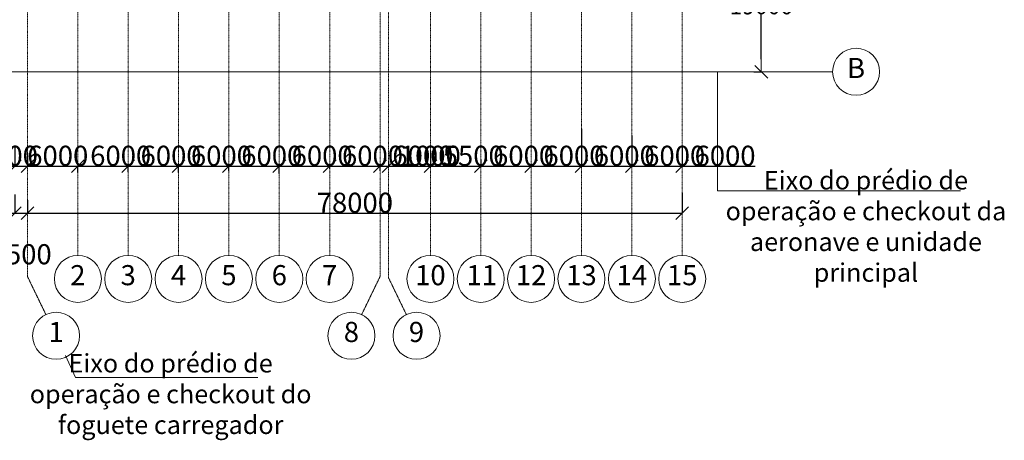
# Model space of a CAD drawing. Units: inches. Extents: x 2389 to 117425, y -5236 to 81096.
# Drawn here: x 88848 to 103511, y -4709 to 1559 of the extents above; entities that cross this region are included whole.
import ezdxf

# ---------------------------------------------------------------- set-up
doc = ezdxf.new("R2010")
doc.units = ezdxf.units.IN
doc.header["$LTSCALE"] = 0.01
doc.header["$MEASUREMENT"] = 0
doc.linetypes.add('CENTERX2', pattern=[800, 500, -100, 100, -100])
doc.linetypes.add('OO_EOIOIEOE_IAY', pattern=[670.277762, 352.777767, -176.388884, 0, -141.111112])
doc.layers.add('3эт', color=7, linetype='Continuous', lineweight=9)
doc.styles.get("Standard").update_dxf_attribs({"font": 'ARIAL.TTF'})
doc.styles.add('СГЕНЕРИР_СТИЛЬ_3', font='txt')
doc.dimstyles.new('СГЕНЕРИР_СТИЛЬ__10', dxfattribs={"dimtxt": 250, "dimasz": 190, "dimexe": 0.18, "dimexo": 300, "dimgap": 0.09, "dimtad": 1, "dimtih": 1, "dimtoh": 1, "dimdec": 0, "dimzin": 0, "dimdsep": 46, "dimtxsty": 'СГЕНЕРИР_СТИЛЬ_3', "dimblk": 'ARROWHEAD_6', "dimblk1": 'ARROWHEAD_6', "dimblk2": 'ARROWHEAD_6', "dimcen": 0.09, "dimclrd": 256, "dimclre": 256, "dimclrt": 256, "dimadec": 0, "dimazin": 0, "dimtfac": 1, "dimtdec": 4, "dimtmove": 0, "dimatfit": 3, "dimfxl": 0, "dimtolj": 1, "dimtzin": 0, "dimarcsym": 0})
doc.dimstyles.new('СГЕНЕРИР_СТИЛЬ__12', dxfattribs={"dimtxt": 300, "dimasz": 190, "dimexe": 0.18, "dimexo": 300, "dimgap": 0.09, "dimtad": 1, "dimtih": 1, "dimtoh": 1, "dimdec": 0, "dimzin": 0, "dimdsep": 46, "dimtxsty": 'СГЕНЕРИР_СТИЛЬ_3', "dimblk": 'OBLIQUE', "dimcen": 0.09, "dimclrd": 256, "dimclre": 256, "dimclrt": 256, "dimadec": 0, "dimazin": 0, "dimtfac": 1, "dimtdec": 0, "dimtmove": 0, "dimatfit": 3, "dimfxl": 0, "dimtolj": 1, "dimtzin": 0, "dimarcsym": 0})
doc.dimstyles.new('СГЕНЕРИР_СТИЛЬ__13', dxfattribs={"dimtxt": 300, "dimasz": 190, "dimexe": 0.18, "dimexo": 300, "dimgap": 0.09, "dimtad": 1, "dimtih": 1, "dimtoh": 1, "dimdec": 0, "dimzin": 0, "dimdsep": 46, "dimtxsty": 'СГЕНЕРИР_СТИЛЬ_3', "dimblk": 'OBLIQUE', "dimcen": 0.09, "dimclrd": 256, "dimclre": 256, "dimclrt": 256, "dimadec": 0, "dimazin": 0, "dimtfac": 1, "dimtdec": 0, "dimtmove": 2, "dimatfit": 3, "dimfxl": 0, "dimtolj": 1, "dimtzin": 0, "dimarcsym": 0})

# ---------------------------------------------------------------- blocks, each defined once
blk = doc.blocks.new('ARROWHEAD_6')
at = {"linetype": 'Continuous'}
for p, q in [((0, 0), (-1, 0)), ((-0.5, -0.5), (0.5, 0.5))]:
    blk.add_line(p, q, dxfattribs=at)
blk = doc.blocks.new('*D71')
at = {"layer": '3эт', "linetype": 'Continuous', "lineweight": -2}
for p, q in [((99973, 2746), (99892, 2746)), ((99892, 2556), (99892, 1892)), ((99892, 973), (99892, 1636)), ((99781, 783), (99892, 783))]:
    blk.add_line(p, q, dxfattribs=at)
at = {"layer": 'Defpoints', "color": 0, "linetype": 'Continuous'}
for p in [(99673, 2746), (99892, 2746), (100081, 783)]:
    blk.add_point(p, dxfattribs=at)
at = {"layer": '3эт', "linetype": 'Continuous', "lineweight": -2, "xscale": 190, "yscale": 190, "zscale": 190}
for p, rotation in [((99892, 2746), 90), ((99892, 783), 270)]:
    blk.add_blockref('ARROWHEAD_6', p, dxfattribs=dict(at, rotation=rotation))
at = {"layer": '3эт', "linetype": 'Continuous', "insert": (99892, 1764), "char_height": 250, "attachment_point": 5}
blk.add_mtext('\\A1;\\A1;19000', dxfattribs=at)
blk = doc.blocks.new('_Oblique')
at = {"color": 0, "linetype": 'ByBlock', "lineweight": -2}
blk.add_line((-0.5, -0.5), (0.5, 0.5), dxfattribs=at)
blk = doc.blocks.new('*D80')
at = {"layer": '3эт', "linetype": 'Continuous', "lineweight": -2}
for p, q in [((76402, -1014), (76402, -1323)), ((88777, -1047), (88777, -1323)), ((76402, -1323), (88777, -1323))]:
    blk.add_line(p, q, dxfattribs=at)
at = {"layer": 'Defpoints', "color": 0, "linetype": 'Continuous'}
for p in [(76402, -714), (88777, -747), (88777, -1323)]:
    blk.add_point(p, dxfattribs=at)
at = {"layer": '3эт', "linetype": 'Continuous', "lineweight": -2, "xscale": 190, "yscale": 190, "zscale": 190, "rotation": 180}
blk.add_blockref('_Oblique', (76402, -1323), dxfattribs=at)
at = {"layer": '3эт', "linetype": 'Continuous', "lineweight": -2, "xscale": 190, "yscale": 190, "zscale": 190}
blk.add_blockref('_Oblique', (88777, -1323), dxfattribs=at)
at = {"layer": '3эт', "linetype": 'Continuous', "insert": (82589, -1169), "char_height": 300, "attachment_point": 5}
blk.add_mtext('\\A1;\\A1;99000', dxfattribs=at)
blk = doc.blocks.new('*D81')
at = {"layer": '3эт', "linetype": 'Continuous', "lineweight": -2}
for p, q in [((88777, -1047), (88777, -1323)), ((88964, -1128), (88964, -1323)), ((88777, -1323), (88964, -1323))]:
    blk.add_line(p, q, dxfattribs=at)
at = {"layer": 'Defpoints', "color": 0, "linetype": 'Continuous'}
for p in [(88777, -747), (88964, -828), (88964, -1323)]:
    blk.add_point(p, dxfattribs=at)
at = {"layer": '3эт', "linetype": 'Continuous', "lineweight": -2, "xscale": 190, "yscale": 190, "zscale": 190, "rotation": 180}
blk.add_blockref('_Oblique', (88777, -1323), dxfattribs=at)
at = {"layer": '3эт', "linetype": 'Continuous', "lineweight": -2, "xscale": 190, "yscale": 190, "zscale": 190}
blk.add_blockref('_Oblique', (88964, -1323), dxfattribs=at)
at = {"layer": '3эт', "linetype": 'Continuous', "insert": (88870, -1936), "char_height": 300, "attachment_point": 5}
blk.add_mtext('\\A1;\\A1;1500', dxfattribs=at)
blk = doc.blocks.new('*D82')
at = {"layer": '3эт', "linetype": 'Continuous', "lineweight": -2}
for p, q in [((98714, -1023), (98714, -1322)), ((88964, -1128), (88964, -1323)), ((88964, -1323), (98714, -1323))]:
    blk.add_line(p, q, dxfattribs=at)
at = {"layer": 'Defpoints', "color": 0, "linetype": 'Continuous'}
for p in [(88964, -828), (98714, -1323), (98714, -1323)]:
    blk.add_point(p, dxfattribs=at)
at = {"layer": '3эт', "linetype": 'Continuous', "lineweight": -2, "xscale": 190, "yscale": 190, "zscale": 190, "rotation": 180}
blk.add_blockref('_Oblique', (88964, -1323), dxfattribs=at)
at = {"layer": '3эт', "linetype": 'Continuous', "lineweight": -2, "xscale": 190, "yscale": 190, "zscale": 190}
blk.add_blockref('_Oblique', (98714, -1323), dxfattribs=at)
at = {"layer": '3эт', "linetype": 'Continuous', "insert": (93839, -1169), "char_height": 300, "attachment_point": 5}
blk.add_mtext('\\A1;\\A1;78000', dxfattribs=at)
blk = doc.blocks.new('*D100')
at = {"layer": '3эт', "linetype": 'Continuous', "lineweight": -2}
for p, q in [((87277, -173), (87277, -623)), ((88027, -262), (88027, -623)), ((87277, -623), (88027, -623)), ((88027, -623), (89113, -623))]:
    blk.add_line(p, q, dxfattribs=at)
at = {"layer": 'Defpoints', "color": 0, "linetype": 'Continuous'}
for p in [(87277, 127), (88027, 38), (88027, -623)]:
    blk.add_point(p, dxfattribs=at)
at = {"layer": '3эт', "linetype": 'Continuous', "lineweight": -2, "xscale": 190, "yscale": 190, "zscale": 190, "rotation": 180}
blk.add_blockref('_Oblique', (87277, -623), dxfattribs=at)
at = {"layer": '3эт', "linetype": 'Continuous', "lineweight": -2, "xscale": 190, "yscale": 190, "zscale": 190}
blk.add_blockref('_Oblique', (88027, -623), dxfattribs=at)
at = {"layer": '3эт', "linetype": 'Continuous', "insert": (88665, -469), "char_height": 300, "attachment_point": 5}
blk.add_mtext('\\A1;\\A1;6000', dxfattribs=at)
blk = doc.blocks.new('*D101')
at = {"layer": '3эт', "linetype": 'Continuous', "lineweight": -2}
for p, q in [((88027, -262), (88027, -623)), ((88777, -347), (88777, -623)), ((88027, -623), (88777, -623)), ((88777, -623), (89863, -623))]:
    blk.add_line(p, q, dxfattribs=at)
at = {"layer": 'Defpoints', "color": 0, "linetype": 'Continuous'}
for p in [(88027, 38), (88777, -47), (88777, -623)]:
    blk.add_point(p, dxfattribs=at)
at = {"layer": '3эт', "linetype": 'Continuous', "lineweight": -2, "xscale": 190, "yscale": 190, "zscale": 190, "rotation": 180}
blk.add_blockref('_Oblique', (88027, -623), dxfattribs=at)
at = {"layer": '3эт', "linetype": 'Continuous', "lineweight": -2, "xscale": 190, "yscale": 190, "zscale": 190}
blk.add_blockref('_Oblique', (88777, -623), dxfattribs=at)
at = {"layer": '3эт', "linetype": 'Continuous', "insert": (89415, -469), "char_height": 300, "attachment_point": 5}
blk.add_mtext('\\A1;\\A1;6000', dxfattribs=at)
blk = doc.blocks.new('*D102')
at = {"layer": '3эт', "linetype": 'Continuous', "lineweight": -2}
for p, q in [((88964, -428), (88964, -623)), ((88964, -623), (89714, -623)), ((89714, -720), (89714, -623)), ((89714, -623), (90801, -623))]:
    blk.add_line(p, q, dxfattribs=at)
at = {"layer": 'Defpoints', "color": 0, "linetype": 'Continuous'}
for p in [(88964, -128), (89714, -420), (89714, -623)]:
    blk.add_point(p, dxfattribs=at)
at = {"layer": '3эт', "linetype": 'Continuous', "lineweight": -2, "xscale": 190, "yscale": 190, "zscale": 190, "rotation": 180}
blk.add_blockref('_Oblique', (88964, -623), dxfattribs=at)
at = {"layer": '3эт', "linetype": 'Continuous', "lineweight": -2, "xscale": 190, "yscale": 190, "zscale": 190}
blk.add_blockref('_Oblique', (89714, -623), dxfattribs=at)
at = {"layer": '3эт', "linetype": 'Continuous', "insert": (90352, -469), "char_height": 300, "attachment_point": 5}
blk.add_mtext('\\A1;\\A1;6000', dxfattribs=at)
blk = doc.blocks.new('*D103')
at = {"layer": '3эт', "linetype": 'Continuous', "lineweight": -2}
for p, q in [((89714, -720), (89714, -623)), ((89714, -623), (90464, -623)), ((90464, -706), (90464, -623)), ((90464, -623), (91551, -623))]:
    blk.add_line(p, q, dxfattribs=at)
at = {"layer": 'Defpoints', "color": 0, "linetype": 'Continuous'}
for p in [(89714, -420), (90464, -406), (90464, -623)]:
    blk.add_point(p, dxfattribs=at)
at = {"layer": '3эт', "linetype": 'Continuous', "lineweight": -2, "xscale": 190, "yscale": 190, "zscale": 190, "rotation": 180}
blk.add_blockref('_Oblique', (89714, -623), dxfattribs=at)
at = {"layer": '3эт', "linetype": 'Continuous', "lineweight": -2, "xscale": 190, "yscale": 190, "zscale": 190}
blk.add_blockref('_Oblique', (90464, -623), dxfattribs=at)
at = {"layer": '3эт', "linetype": 'Continuous', "insert": (91102, -469), "char_height": 300, "attachment_point": 5}
blk.add_mtext('\\A1;\\A1;6000', dxfattribs=at)
blk = doc.blocks.new('*D104')
at = {"layer": '3эт', "linetype": 'Continuous', "lineweight": -2}
for p, q in [((90464, -706), (90464, -623)), ((90464, -623), (91214, -623)), ((91214, -720), (91214, -623)), ((91214, -623), (92301, -623))]:
    blk.add_line(p, q, dxfattribs=at)
at = {"layer": 'Defpoints', "color": 0, "linetype": 'Continuous'}
for p in [(90464, -406), (91214, -420), (91214, -623)]:
    blk.add_point(p, dxfattribs=at)
at = {"layer": '3эт', "linetype": 'Continuous', "lineweight": -2, "xscale": 190, "yscale": 190, "zscale": 190, "rotation": 180}
blk.add_blockref('_Oblique', (90464, -623), dxfattribs=at)
at = {"layer": '3эт', "linetype": 'Continuous', "lineweight": -2, "xscale": 190, "yscale": 190, "zscale": 190}
blk.add_blockref('_Oblique', (91214, -623), dxfattribs=at)
at = {"layer": '3эт', "linetype": 'Continuous', "insert": (91852, -469), "char_height": 300, "attachment_point": 5}
blk.add_mtext('\\A1;\\A1;6000', dxfattribs=at)
blk = doc.blocks.new('*D105')
at = {"layer": '3эт', "linetype": 'Continuous', "lineweight": -2}
for p, q in [((91214, -720), (91214, -623)), ((91214, -623), (91964, -623)), ((91964, -692), (91964, -623)), ((91964, -623), (93051, -623))]:
    blk.add_line(p, q, dxfattribs=at)
at = {"layer": 'Defpoints', "color": 0, "linetype": 'Continuous'}
for p in [(91214, -420), (91964, -392), (91964, -623)]:
    blk.add_point(p, dxfattribs=at)
at = {"layer": '3эт', "linetype": 'Continuous', "lineweight": -2, "xscale": 190, "yscale": 190, "zscale": 190, "rotation": 180}
blk.add_blockref('_Oblique', (91214, -623), dxfattribs=at)
at = {"layer": '3эт', "linetype": 'Continuous', "lineweight": -2, "xscale": 190, "yscale": 190, "zscale": 190}
blk.add_blockref('_Oblique', (91964, -623), dxfattribs=at)
at = {"layer": '3эт', "linetype": 'Continuous', "insert": (92602, -469), "char_height": 300, "attachment_point": 5}
blk.add_mtext('\\A1;\\A1;6000', dxfattribs=at)
blk = doc.blocks.new('*D106')
at = {"layer": '3эт', "linetype": 'Continuous', "lineweight": -2}
for p, q in [((91964, -692), (91964, -623)), ((91964, -623), (92714, -623)), ((92714, -734), (92714, -623)), ((92714, -623), (93801, -623))]:
    blk.add_line(p, q, dxfattribs=at)
at = {"layer": 'Defpoints', "color": 0, "linetype": 'Continuous'}
for p in [(91964, -392), (92714, -434), (92714, -623)]:
    blk.add_point(p, dxfattribs=at)
at = {"layer": '3эт', "linetype": 'Continuous', "lineweight": -2, "xscale": 190, "yscale": 190, "zscale": 190, "rotation": 180}
blk.add_blockref('_Oblique', (91964, -623), dxfattribs=at)
at = {"layer": '3эт', "linetype": 'Continuous', "lineweight": -2, "xscale": 190, "yscale": 190, "zscale": 190}
blk.add_blockref('_Oblique', (92714, -623), dxfattribs=at)
at = {"layer": '3эт', "linetype": 'Continuous', "insert": (93352, -469), "char_height": 300, "attachment_point": 5}
blk.add_mtext('\\A1;\\A1;6000', dxfattribs=at)
blk = doc.blocks.new('*D107')
at = {"layer": '3эт', "linetype": 'Continuous', "lineweight": -2}
for p, q in [((92714, -734), (92714, -623)), ((92714, -623), (93464, -623)), ((93464, -665), (93464, -623)), ((93464, -623), (94551, -623))]:
    blk.add_line(p, q, dxfattribs=at)
at = {"layer": 'Defpoints', "color": 0, "linetype": 'Continuous'}
for p in [(92714, -434), (93464, -365), (93464, -623)]:
    blk.add_point(p, dxfattribs=at)
at = {"layer": '3эт', "linetype": 'Continuous', "lineweight": -2, "xscale": 190, "yscale": 190, "zscale": 190, "rotation": 180}
blk.add_blockref('_Oblique', (92714, -623), dxfattribs=at)
at = {"layer": '3эт', "linetype": 'Continuous', "lineweight": -2, "xscale": 190, "yscale": 190, "zscale": 190}
blk.add_blockref('_Oblique', (93464, -623), dxfattribs=at)
at = {"layer": '3эт', "linetype": 'Continuous', "insert": (94102, -469), "char_height": 300, "attachment_point": 5}
blk.add_mtext('\\A1;\\A1;6000', dxfattribs=at)
blk = doc.blocks.new('*D108')
at = {"layer": '3эт', "linetype": 'Continuous', "lineweight": -2}
for p, q in [((93464, -665), (93464, -623)), ((93464, -623), (94214, -623)), ((94214, -692), (94214, -623)), ((94214, -623), (95301, -623))]:
    blk.add_line(p, q, dxfattribs=at)
at = {"layer": 'Defpoints', "color": 0, "linetype": 'Continuous'}
for p in [(93464, -365), (94214, -392), (94214, -623)]:
    blk.add_point(p, dxfattribs=at)
at = {"layer": '3эт', "linetype": 'Continuous', "lineweight": -2, "xscale": 190, "yscale": 190, "zscale": 190, "rotation": 180}
blk.add_blockref('_Oblique', (93464, -623), dxfattribs=at)
at = {"layer": '3эт', "linetype": 'Continuous', "lineweight": -2, "xscale": 190, "yscale": 190, "zscale": 190}
blk.add_blockref('_Oblique', (94214, -623), dxfattribs=at)
at = {"layer": '3эт', "linetype": 'Continuous', "insert": (94852, -469), "char_height": 300, "attachment_point": 5}
blk.add_mtext('\\A1;\\A1;6000', dxfattribs=at)
blk = doc.blocks.new('*D109')
at = {"layer": '3эт', "linetype": 'Continuous', "lineweight": -2}
for p, q in [((94339, -554), (94339, -623)), ((94214, -692), (94214, -623)), ((94214, -623), (94339, -623)), ((94339, -623), (95396, -623))]:
    blk.add_line(p, q, dxfattribs=at)
at = {"layer": 'Defpoints', "color": 0, "linetype": 'Continuous'}
for p in [(94339, -254), (94214, -392), (94339, -623)]:
    blk.add_point(p, dxfattribs=at)
at = {"layer": '3эт', "linetype": 'Continuous', "lineweight": -2, "xscale": 190, "yscale": 190, "zscale": 190, "rotation": 180}
blk.add_blockref('_Oblique', (94214, -623), dxfattribs=at)
at = {"layer": '3эт', "linetype": 'Continuous', "lineweight": -2, "xscale": 190, "yscale": 190, "zscale": 190}
blk.add_blockref('_Oblique', (94339, -623), dxfattribs=at)
at = {"layer": '3эт', "linetype": 'Continuous', "insert": (94963, -469), "char_height": 300, "attachment_point": 5}
blk.add_mtext('\\A1;\\A1;1000', dxfattribs=at)
blk = doc.blocks.new('*D110')
at = {"layer": '3эт', "linetype": 'Continuous', "lineweight": -2}
for p, q in [((94964, -401), (94964, -623)), ((94339, -554), (94339, -623)), ((94339, -623), (94964, -623)), ((94964, -623), (96049, -623))]:
    blk.add_line(p, q, dxfattribs=at)
at = {"layer": 'Defpoints', "color": 0, "linetype": 'Continuous'}
for p in [(94964, -101), (94339, -254), (94964, -623)]:
    blk.add_point(p, dxfattribs=at)
at = {"layer": '3эт', "linetype": 'Continuous', "lineweight": -2, "xscale": 190, "yscale": 190, "zscale": 190, "rotation": 180}
blk.add_blockref('_Oblique', (94339, -623), dxfattribs=at)
at = {"layer": '3эт', "linetype": 'Continuous', "lineweight": -2, "xscale": 190, "yscale": 190, "zscale": 190}
blk.add_blockref('_Oblique', (94964, -623), dxfattribs=at)
at = {"layer": '3эт', "linetype": 'Continuous', "insert": (95602, -469), "char_height": 300, "attachment_point": 5}
blk.add_mtext('\\A1;\\A1;5500', dxfattribs=at)
blk = doc.blocks.new('*D111')
at = {"layer": '3эт', "linetype": 'Continuous', "lineweight": -2}
for p, q in [((94964, -401), (94964, -623)), ((95714, -526), (95714, -623)), ((94964, -623), (95714, -623)), ((95714, -623), (96801, -623))]:
    blk.add_line(p, q, dxfattribs=at)
at = {"layer": 'Defpoints', "color": 0, "linetype": 'Continuous'}
for p in [(94964, -101), (95714, -226), (95714, -623)]:
    blk.add_point(p, dxfattribs=at)
at = {"layer": '3эт', "linetype": 'Continuous', "lineweight": -2, "xscale": 190, "yscale": 190, "zscale": 190, "rotation": 180}
blk.add_blockref('_Oblique', (94964, -623), dxfattribs=at)
at = {"layer": '3эт', "linetype": 'Continuous', "lineweight": -2, "xscale": 190, "yscale": 190, "zscale": 190}
blk.add_blockref('_Oblique', (95714, -623), dxfattribs=at)
at = {"layer": '3эт', "linetype": 'Continuous', "insert": (96352, -469), "char_height": 300, "attachment_point": 5}
blk.add_mtext('\\A1;\\A1;6000', dxfattribs=at)
blk = doc.blocks.new('*D112')
at = {"layer": '3эт', "linetype": 'Continuous', "lineweight": -2}
for p, q in [((95714, -526), (95714, -623)), ((95714, -623), (96464, -623)), ((96464, -595), (96464, -623)), ((96464, -623), (97551, -623))]:
    blk.add_line(p, q, dxfattribs=at)
at = {"layer": 'Defpoints', "color": 0, "linetype": 'Continuous'}
for p in [(95714, -226), (96464, -295), (96464, -623)]:
    blk.add_point(p, dxfattribs=at)
at = {"layer": '3эт', "linetype": 'Continuous', "lineweight": -2, "xscale": 190, "yscale": 190, "zscale": 190, "rotation": 180}
blk.add_blockref('_Oblique', (95714, -623), dxfattribs=at)
at = {"layer": '3эт', "linetype": 'Continuous', "lineweight": -2, "xscale": 190, "yscale": 190, "zscale": 190}
blk.add_blockref('_Oblique', (96464, -623), dxfattribs=at)
at = {"layer": '3эт', "linetype": 'Continuous', "insert": (97102, -469), "char_height": 300, "attachment_point": 5}
blk.add_mtext('\\A1;\\A1;6000', dxfattribs=at)
blk = doc.blocks.new('*D113')
at = {"layer": '3эт', "linetype": 'Continuous', "lineweight": -2}
for p, q in [((97214, -68), (97214, -623)), ((96464, -595), (96464, -623)), ((96464, -623), (97214, -623)), ((97214, -623), (98301, -623))]:
    blk.add_line(p, q, dxfattribs=at)
at = {"layer": 'Defpoints', "color": 0, "linetype": 'Continuous'}
for p in [(97214, 232), (96464, -295), (97214, -623)]:
    blk.add_point(p, dxfattribs=at)
at = {"layer": '3эт', "linetype": 'Continuous', "lineweight": -2, "xscale": 190, "yscale": 190, "zscale": 190, "rotation": 180}
blk.add_blockref('_Oblique', (96464, -623), dxfattribs=at)
at = {"layer": '3эт', "linetype": 'Continuous', "lineweight": -2, "xscale": 190, "yscale": 190, "zscale": 190}
blk.add_blockref('_Oblique', (97214, -623), dxfattribs=at)
at = {"layer": '3эт', "linetype": 'Continuous', "insert": (97852, -469), "char_height": 300, "attachment_point": 5}
blk.add_mtext('\\A1;\\A1;6000', dxfattribs=at)
blk = doc.blocks.new('*D114')
at = {"layer": '3эт', "linetype": 'Continuous', "lineweight": -2}
for p, q in [((97214, -68), (97214, -623)), ((97964, -165), (97964, -623)), ((97214, -623), (97964, -623)), ((97964, -623), (99051, -623))]:
    blk.add_line(p, q, dxfattribs=at)
at = {"layer": 'Defpoints', "color": 0, "linetype": 'Continuous'}
for p in [(97214, 232), (97964, 135), (97964, -623)]:
    blk.add_point(p, dxfattribs=at)
at = {"layer": '3эт', "linetype": 'Continuous', "lineweight": -2, "xscale": 190, "yscale": 190, "zscale": 190, "rotation": 180}
blk.add_blockref('_Oblique', (97214, -623), dxfattribs=at)
at = {"layer": '3эт', "linetype": 'Continuous', "lineweight": -2, "xscale": 190, "yscale": 190, "zscale": 190}
blk.add_blockref('_Oblique', (97964, -623), dxfattribs=at)
at = {"layer": '3эт', "linetype": 'Continuous', "insert": (98602, -469), "char_height": 300, "attachment_point": 5}
blk.add_mtext('\\A1;\\A1;6000', dxfattribs=at)
blk = doc.blocks.new('*D115')
at = {"layer": '3эт', "linetype": 'Continuous', "lineweight": -2}
for p, q in [((97964, -165), (97964, -623)), ((98714, -323), (98714, -622)), ((97964, -623), (98714, -623)), ((98714, -623), (99801, -623))]:
    blk.add_line(p, q, dxfattribs=at)
at = {"layer": 'Defpoints', "color": 0, "linetype": 'Continuous'}
for p in [(97964, 135), (98714, -623), (98714, -623)]:
    blk.add_point(p, dxfattribs=at)
at = {"layer": '3эт', "linetype": 'Continuous', "lineweight": -2, "xscale": 190, "yscale": 190, "zscale": 190, "rotation": 180}
blk.add_blockref('_Oblique', (97964, -623), dxfattribs=at)
at = {"layer": '3эт', "linetype": 'Continuous', "lineweight": -2, "xscale": 190, "yscale": 190, "zscale": 190}
blk.add_blockref('_Oblique', (98714, -623), dxfattribs=at)
at = {"layer": '3эт', "linetype": 'Continuous', "insert": (99352, -469), "char_height": 300, "attachment_point": 5}
blk.add_mtext('\\A1;\\A1;6000', dxfattribs=at)

msp = doc.modelspace()

# ---------------------------------------------------------------- linework, layer by layer
at = {"layer": '3эт', "linetype": 'OO_EOIOIEOE_IAY'}
for p, q in [((94214.13104, -2269.06867), (94214.13104, 11388.24165)), ((94339.13104, -2283.59845), (94339.13104, 11402.77143)), ((88964.13104, -2269.06867), (88964.13104, 11171.90271)), ((89714.13104, -1953.95119), (89714.13104, 11171.90271)), ((90464.13104, -1953.95119), (90464.13104, 11171.90271)), ((91214.13104, -1953.95119), (91214.13104, 11171.90271)), ((91964.13104, -1953.95119), (91964.13104, 11171.90271)), ((92714.13104, -1953.95119), (92714.13104, 11171.90271)), ((93464.13104, -1953.95119), (93464.13104, 11171.90271)), ((94964.13104, -1953.95119), (94964.13104, 11171.90271)), ((95714.13104, -1953.95119), (95714.13104, 11171.90271)), ((96464.13104, -1953.95119), (96464.13104, 11171.90271)), ((97214.13104, -1953.95119), (97214.13104, 11171.90271)), ((97964.13104, -1953.95119), (97964.13104, 11171.90271)), ((98714.13104, -1953.95119), (98714.13104, 11171.90271))]:
    msp.add_line(p, q, dxfattribs=at)
at = {"layer": '3эт', "linetype": 'CENTERX2'}
for p, q in [((74500.85443, 782.72681), (100952.8833, 782.72681)), ((89238.05571, -2835.24224), (88964.13104, -2269.06867)), ((93940.20637, -2835.24224), (94214.13104, -2269.06867)), ((94606.02594, -2835.24224), (94339.13104, -2283.59845))]:
    msp.add_line(p, q, dxfattribs=at)
at = {"layer": '3эт', "linetype": 'Continuous'}
for p, q in [((99237.12689, 782.72681), (99237.12689, -989.96607)), ((99237.12689, -989.96607), (102855.88059, -989.96607)), ((89531.835, -3447.10004), (89678.56935, -3772.80375)), ((89678.56935, -3772.80375), (92393.0847, -3772.80375))]:
    msp.add_line(p, q, dxfattribs=at)
for centre in [(101302.8833, 782.72681), (89714.13104, -2303.95119), (90464.13104, -2303.95119), (91214.13104, -2303.95119), (91964.13104, -2303.95119), (92714.13104, -2303.95119), (93464.13104, -2303.95119), (94964.13104, -2303.95119), (95714.13104, -2303.95119), (96464.13104, -2303.95119), (97214.13104, -2303.95119), (97964.13104, -2303.95119), (98714.13104, -2303.95119), (89390.48837, -3150.30459), (93787.7737, -3150.30459), (94758.45861, -3150.30459)]:
    msp.add_circle(centre, 350, dxfattribs=at)

# ---------------------------------------------------------------- texts
at = {"layer": '3эт', "linetype": 'Continuous', "char_height": 300, "attachment_point": 4}
for s, insert in [('B', (101168.48312, 799.86986)), ('{2}', (89600.3023, -2286.80814)), ('{3}', (90350.3023, -2286.80814)), ('{4}', (91100.3023, -2286.80814)), ('{5}', (91850.3023, -2286.80814)), ('{6}', (92600.3023, -2286.80814)), ('{7}', (93350.3023, -2286.80814)), ('{10}', (94736.47385, -2286.80814)), ('{11}', (95501.55935, -2286.80814)), ('{12}', (96236.47385, -2286.80814)), ('{13}', (96986.47385, -2286.80814)), ('{14}', (97736.47385, -2286.80814)), ('{15}', (98486.47359, -2286.8083)), ('{1}', (89276.65963, -3133.16154)), ('{8}', (93673.94496, -3133.16154)), ('{9}', (94643.13553, -3133.16154))]:
    msp.add_mtext(s, dxfattribs=dict(at, insert=insert))
at = {"layer": '3эт', "linetype": 'Continuous', "char_height": 300, "attachment_point": 8}
for s, insert, width in [('{\\H0.91667x;Eixo do prédio de operação e checkout da aeronave e unidade principal}', (101450.47509, -2346.72395), 4416.8046805), ('{\\H0.91667x;Eixo do prédio de operação e checkout do foguete carregador}', (91095.86019, -4615.0082), 4290.6105577)]:
    msp.add_mtext(s, dxfattribs=dict(at, insert=insert, width=width))

# ---------------------------------------------------------------- dimensions: what is measured, and where the dimension line sits
at = {"layer": '3эт', "linetype": 'Continuous'}
dim = msp.add_linear_dim(base=(99891.89795, 2745.72681), p1=(100080.55901, 782.72681), p2=(99673.32725, 2745.72681), angle=90, text='\\A1;19000', dimstyle='СГЕНЕРИР_СТИЛЬ__10', override={"dimtxsty": 'Standard'}, dxfattribs=at)
dim.commit()
dim.dimension.update_dxf_attribs({"geometry": '*D71', "text_midpoint": (99891.89795, 1764.22681)})
for base, p1, p2, text, dimstyle, picture, middle in [((97214.13104, -622.64277), (96464.13104, -295.3076), (97214.13104, 232.09138), '\\A1;6000', 'СГЕНЕРИР_СТИЛЬ__12', '*D113', (97852.48161, -469.38088)), ((97964.13104, -622.64277), (97214.13104, 232.09138), (97964.13104, 134.93893), '\\A1;6000', 'СГЕНЕРИР_СТИЛЬ__12', '*D114', (98602.48161, -469.38088)), ((88026.63104, -622.64277), (87276.63104, 127.06082), (88026.63104, 37.84829), '\\A1;6000', 'СГЕНЕРИР_СТИЛЬ__12', '*D100', (88664.98161, -469.38088)), ((88776.63104, -622.64277), (88026.63104, 37.84829), (88776.63104, -47.22196), '\\A1;6000', 'СГЕНЕРИР_СТИЛЬ__12', '*D101', (89414.98161, -469.38088)), ((98714.13104, -622.64277), (97964.13104, 134.93893), (98714.13104, -622.64277), '\\A1;6000', 'СГЕНЕРИР_СТИЛЬ__12', '*D115', (99352.48161, -469.38088)), ((89714.13104, -622.64277), (88964.13104, -127.51324), (89714.13104, -420.21789), '\\A1;6000', 'СГЕНЕРИР_СТИЛЬ__12', '*D102', (90352.48161, -469.38088)), ((94964.13104, -622.64277), (94339.13104, -253.67084), (94964.13104, -101.00271), '\\A1;5500', 'СГЕНЕРИР_СТИЛЬ__12', '*D110', (95601.66306, -469.38088)), ((95714.13104, -622.64277), (94964.13104, -101.00271), (95714.13104, -225.913), '\\A1;6000', 'СГЕНЕРИР_СТИЛЬ__12', '*D111', (96352.48161, -469.38088)), ((90464.13104, -622.64277), (89714.13104, -420.21789), (90464.13104, -406.33897), '\\A1;6000', 'СГЕНЕРИР_СТИЛЬ__12', '*D103', (91102.48161, -469.38088)), ((91214.13104, -622.64277), (90464.13104, -406.33897), (91214.13104, -420.21789), '\\A1;6000', 'СГЕНЕРИР_СТИЛЬ__12', '*D104', (91852.48161, -469.38088)), ((91964.13104, -622.64277), (91214.13104, -420.21789), (91964.13104, -392.46005), '\\A1;6000', 'СГЕНЕРИР_СТИЛЬ__12', '*D105', (92602.48161, -469.38088)), ((92714.13104, -622.64277), (91964.13104, -392.46005), (92714.13104, -434.09681), '\\A1;6000', 'СГЕНЕРИР_СТИЛЬ__12', '*D106', (93352.48161, -469.38088)), ((93464.13104, -622.64277), (92714.13104, -434.09681), (93464.13104, -364.70221), '\\A1;6000', 'СГЕНЕРИР_СТИЛЬ__12', '*D107', (94102.48161, -469.38088)), ((94214.13104, -622.64277), (93464.13104, -364.70221), (94214.13104, -392.46005), '\\A1;6000', 'СГЕНЕРИР_СТИЛЬ__12', '*D108', (94852.48161, -469.38088)), ((94339.13104, -622.64277), (94214.13104, -392.46005), (94339.13104, -253.67084), '\\A1;1000', 'СГЕНЕРИР_СТИЛЬ__12', '*D109', (94962.543, -469.38088)), ((96464.13104, -622.64277), (95714.13104, -225.913), (96464.13104, -295.3076), '\\A1;6000', 'СГЕНЕРИР_СТИЛЬ__12', '*D112', (97102.48161, -469.38088)), ((88776.63104, -1322.64277), (76401.63104, -713.76727), (88776.63104, -747.22196), '\\A1;99000', 'СГЕНЕРИР_СТИЛЬ__12', '*D80', (82589.13104, -1169.38088)), ((88964.13104, -1322.64277), (88776.63104, -747.22196), (88964.13104, -827.51324), '\\A1;1500', 'СГЕНЕРИР_СТИЛЬ__13', '*D81', (88870.38104, -1935.55536)), ((98714.13104, -1322.64277), (88964.13104, -827.51324), (98714.13104, -1322.64277), '\\A1;78000', 'СГЕНЕРИР_СТИЛЬ__13', '*D82', (93839.13104, -1169.38088))]:
    dim = msp.add_linear_dim(base=base, p1=p1, p2=p2, text=text, dimstyle=dimstyle, override={"dimtxsty": 'Standard'}, dxfattribs=at)
    dim.commit()
    dim.dimension.update_dxf_attribs({"geometry": picture, "text_midpoint": middle})

doc.saveas('drawing.dxf')
